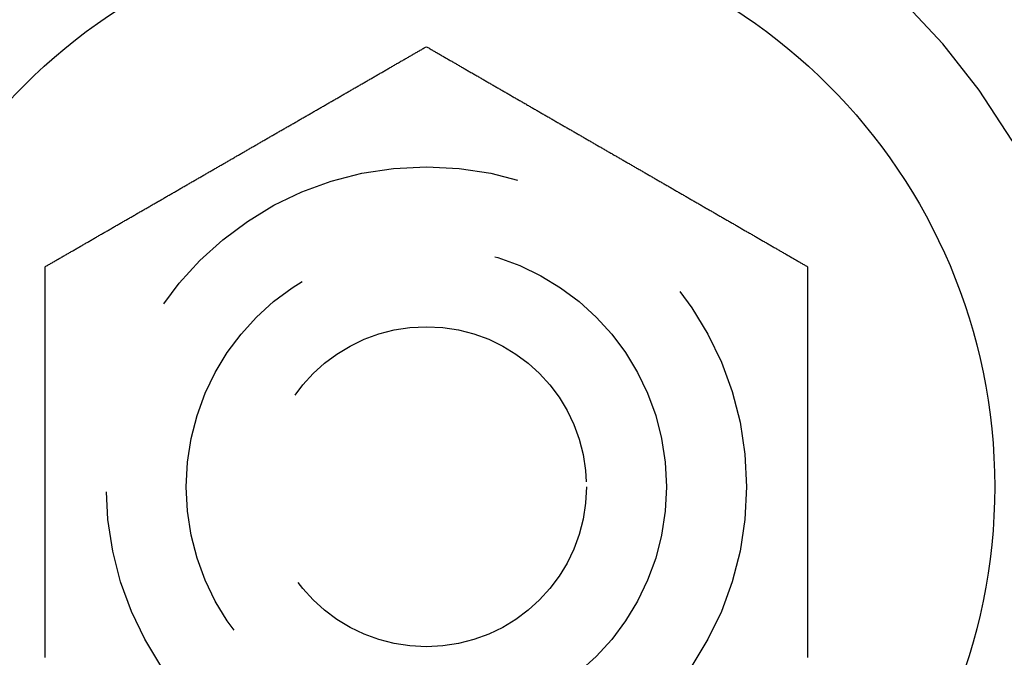
# Model space of a CAD drawing. Extents: x -160 to 160, y -360 to 527.
# Drawn here: x 117 to 129, y -202 to -194 of the extents above; entities that cross this region are included whole.
import ezdxf

# ---------------------------------------------------------------- set-up
doc = ezdxf.new("R2010")
doc.units = 0
doc.header["$LTSCALE"] = 20
doc.linetypes.add('VERDECKT', pattern=[0.375, 0.25, -0.125])
doc.layers.get('0').update_dxf_attribs({"linetype": 'CONTINUOUS'})
doc.layers.add('STEMPEL', color=3, linetype='CONTINUOUS')

# ---------------------------------------------------------------- blocks, each defined once
blk = doc.blocks.new('A$C270F43B9')
at = {"color": 3}
for points in [[(117.237, 2.75, 0), (117.246, 2.75552, 0), (117.256, 2.76105, 0), (117.266, 2.76659, 0), (117.275, 2.77215, 0), (117.285, 2.77772, 0), (117.295, 2.78331, 0), (117.304, 2.7889, 0), (117.314, 2.79452, 0), (117.324, 2.80014, 0), (117.333, 2.80577, 0), (117.343, 2.81142, 0), (117.353, 2.81708, 0), (117.363, 2.82276, 0), (117.373, 2.82844, 0), (117.383, 2.83414, 0), (117.392, 2.83985, 0), (117.402, 2.84557, 0), (117.412, 2.85131, 0), (117.422, 2.85705, 0), (117.432, 2.86281, 0), (117.442, 2.86858, 0), (117.452, 2.87436, 0), (117.462, 2.88015, 0), (117.472, 2.88595, 0), (117.482, 2.89176, 0), (117.492, 2.89759, 0), (117.503, 2.90342, 0), (117.513, 2.90927, 0), (117.523, 2.91513, 0), (117.533, 2.92099, 0), (117.543, 2.92687, 0), (117.553, 2.93276, 0), (117.564, 2.93866, 0), (117.574, 2.94457, 0), (117.584, 2.95049, 0), (117.594, 2.95641, 0), (117.605, 2.96235, 0), (117.615, 2.9683, 0), (117.625, 2.97426, 0), (117.636, 2.98023, 0), (117.646, 2.9862, 0), (117.656, 2.99219, 0), (117.667, 2.99818, 0), (117.677, 3.00419, 0), (117.688, 3.0102, 0), (117.698, 3.01622, 0), (117.708, 3.02226, 0), (117.719, 3.0283, 0), (117.729, 3.03434, 0), (117.74, 3.0404, 0), (117.75, 3.04646, 0), (117.761, 3.05254, 0), (117.771, 3.05862, 0), (117.782, 3.06471, 0), (117.793, 3.07081, 0), (117.803, 3.07691, 0), (117.814, 3.08302, 0), (117.824, 3.08914, 0), (117.835, 3.09527, 0), (117.846, 3.10141, 0), (117.856, 3.10755, 0), (117.867, 3.1137, 0), (117.877, 3.11986, 0), (117.888, 3.12602, 0), (117.899, 3.13219, 0), (117.91, 3.13837, 0), (117.92, 3.14455, 0), (117.931, 3.15074, 0), (117.942, 3.15694, 0), (117.952, 3.16314, 0), (117.963, 3.16935, 0), (117.974, 3.17557, 0), (117.985, 3.18179, 0), (117.996, 3.18802, 0), (118.006, 3.19425, 0), (118.017, 3.20049, 0), (118.028, 3.20673, 0), (118.039, 3.21298, 0), (118.05, 3.21924, 0), (118.06, 3.2255, 0), (118.071, 3.23177, 0), (118.082, 3.23804, 0), (118.093, 3.24431, 0), (118.104, 3.25059, 0), (118.115, 3.25688, 0), (118.126, 3.26317, 0), (118.137, 3.26946, 0), (118.148, 3.27576, 0), (118.158, 3.28206, 0), (118.169, 3.28837, 0), (118.18, 3.29468, 0), (118.191, 3.301, 0), (118.202, 3.30732, 0), (118.213, 3.31364, 0), (118.224, 3.31997, 0), (118.235, 3.3263, 0), (118.246, 3.33263, 0), (118.257, 3.33897, 0), (118.268, 3.34531, 0), (118.279, 3.35165, 0), (118.29, 3.358, 0), (118.301, 3.36435, 0), (118.312, 3.3707, 0), (118.323, 3.37706, 0), (118.334, 3.38341, 0), (118.345, 3.38977, 0), (118.356, 3.39614, 0), (118.367, 3.4025, 0), (118.378, 3.40887, 0), (118.389, 3.41524, 0), (118.4, 3.42161, 0), (118.411, 3.42798, 0), (118.422, 3.43435, 0), (118.433, 3.44073, 0), (118.444, 3.44711, 0), (118.455, 3.45349, 0), (118.466, 3.45987, 0), (118.477, 3.46625, 0), (118.488, 3.47263, 0), (118.5, 3.47901, 0), (118.511, 3.4854, 0), (118.522, 3.49178, 0), (118.533, 3.49817, 0), (118.544, 3.50455, 0), (118.555, 3.51094, 0), (118.566, 3.51733, 0), (118.577, 3.52371, 0), (118.588, 3.5301, 0), (118.599, 3.53649, 0), (118.61, 3.54287, 0), (118.621, 3.54926, 0), (118.632, 3.55565, 0), (118.643, 3.56203, 0), (118.654, 3.56842, 0), (118.665, 3.57481, 0), (118.677, 3.58119, 0), (118.688, 3.58757, 0), (118.699, 3.59396, 0), (118.71, 3.60034, 0), (118.721, 3.60672, 0), (118.732, 3.6131, 0), (118.743, 3.61948, 0), (118.754, 3.62585, 0), (118.765, 3.63223, 0), (118.776, 3.6386, 0), (118.787, 3.64497, 0), (118.798, 3.65134, 0), (118.809, 3.65771, 0), (118.82, 3.66408, 0), (118.831, 3.67044, 0), (118.842, 3.6768, 0), (118.853, 3.68316, 0), (118.864, 3.68952, 0), (118.875, 3.69587, 0), (118.886, 3.70222, 0), (118.897, 3.70857, 0), (118.908, 3.71491, 0), (118.919, 3.72126, 0), (118.93, 3.7276, 0), (118.941, 3.73393, 0), (118.952, 3.74026, 0), (118.963, 3.74659, 0), (118.974, 3.75292, 0), (118.985, 3.75924, 0), (118.996, 3.76556, 0), (119.007, 3.77187, 0), (119.018, 3.77818, 0), (119.029, 3.78449, 0), (119.04, 3.79079, 0), (119.05, 3.79709, 0), (119.061, 3.80338, 0), (119.072, 3.80967, 0), (119.083, 3.81596, 0), (119.094, 3.82224, 0), (119.105, 3.82851, 0), (119.116, 3.83478, 0), (119.127, 3.84105, 0), (119.137, 3.84731, 0), (119.148, 3.85356, 0), (119.159, 3.85981, 0), (119.17, 3.86605, 0), (119.181, 3.87229, 0), (119.192, 3.87853, 0), (119.202, 3.88475, 0), (119.213, 3.89097, 0), (119.224, 3.89719, 0), (119.235, 3.9034, 0), (119.245, 3.9096, 0), (119.256, 3.9158, 0), (119.267, 3.92199, 0), (119.278, 3.92817, 0), (119.288, 3.93435, 0), (119.299, 3.94052, 0), (119.31, 3.94669, 0), (119.32, 3.95284, 0), (119.331, 3.95899, 0), (119.342, 3.96514, 0), (119.352, 3.97127, 0), (119.363, 3.9774, 0), (119.373, 3.98352, 0), (119.384, 3.98964, 0), (119.395, 3.99574, 0), (119.405, 4.00184, 0), (119.416, 4.00793, 0), (119.426, 4.01402, 0), (119.437, 4.02009, 0), (119.447, 4.02616, 0), (119.458, 4.03222, 0), (119.468, 4.03827, 0), (119.479, 4.04431, 0), (119.489, 4.05034, 0), (119.5, 4.05637, 0), (119.51, 4.06238, 0), (119.52, 4.06839, 0), (119.531, 4.07439, 0), (119.541, 4.08038, 0), (119.552, 4.08636, 0), (119.562, 4.09233, 0), (119.572, 4.09829, 0), (119.582, 4.10424, 0), (119.593, 4.11019, 0), (119.603, 4.11612, 0), (119.613, 4.12204, 0), (119.624, 4.12796, 0), (119.634, 4.13388, 0), (119.644, 4.13981, 0), (119.654, 4.14576, 0), (119.665, 4.15171, 0), (119.675, 4.15767, 0), (119.685, 4.16364, 0), (119.696, 4.16962, 0), (119.706, 4.17561, 0), (119.716, 4.18161, 0), (119.727, 4.18762, 0), (119.737, 4.19363, 0), (119.748, 4.19966, 0), (119.758, 4.20569, 0), (119.769, 4.21173, 0), (119.779, 4.21778, 0), (119.79, 4.22384, 0), (119.8, 4.22991, 0), (119.811, 4.23598, 0), (119.821, 4.24207, 0), (119.832, 4.24816, 0), (119.842, 4.25426, 0), (119.853, 4.26036, 0), (119.863, 4.26648, 0), (119.874, 4.2726, 0), (119.885, 4.27873, 0), (119.895, 4.28486, 0), (119.906, 4.29101, 0), (119.917, 4.29716, 0), (119.927, 4.30331, 0), (119.938, 4.30948, 0), (119.949, 4.31565, 0), (119.959, 4.32183, 0), (119.97, 4.32801, 0), (119.981, 4.3342, 0), (119.992, 4.3404, 0), (120.002, 4.3466, 0), (120.013, 4.35281, 0), (120.024, 4.35903, 0), (120.035, 4.36525, 0), (120.045, 4.37147, 0), (120.056, 4.37771, 0), (120.067, 4.38395, 0), (120.078, 4.39019, 0), (120.089, 4.39644, 0), (120.099, 4.40269, 0), (120.11, 4.40895, 0), (120.121, 4.41522, 0), (120.132, 4.42149, 0), (120.143, 4.42776, 0), (120.154, 4.43404, 0), (120.165, 4.44033, 0), (120.175, 4.44662, 0), (120.186, 4.45291, 0), (120.197, 4.45921, 0), (120.208, 4.46551, 0), (120.219, 4.47182, 0), (120.23, 4.47813, 0), (120.241, 4.48444, 0), (120.252, 4.49076, 0), (120.263, 4.49708, 0), (120.274, 4.50341, 0), (120.285, 4.50974, 0), (120.296, 4.51607, 0), (120.307, 4.5224, 0), (120.318, 4.52874, 0), (120.329, 4.53509, 0), (120.34, 4.54143, 0), (120.351, 4.54778, 0), (120.362, 4.55413, 0), (120.373, 4.56048, 0), (120.384, 4.56684, 0), (120.395, 4.5732, 0), (120.406, 4.57956, 0), (120.417, 4.58592, 0), (120.428, 4.59229, 0), (120.439, 4.59866, 0), (120.45, 4.60503, 0), (120.461, 4.6114, 0), (120.472, 4.61777, 0), (120.483, 4.62415, 0), (120.494, 4.63052, 0), (120.505, 4.6369, 0), (120.516, 4.64328, 0), (120.527, 4.64966, 0), (120.538, 4.65604, 0), (120.549, 4.66243, 0), (120.56, 4.66881, 0), (120.571, 4.67519, 0), (120.582, 4.68158, 0), (120.594, 4.68797, 0), (120.605, 4.69435, 0), (120.616, 4.70074, 0), (120.627, 4.70713, 0), (120.638, 4.71351, 0), (120.649, 4.7199, 0), (120.66, 4.72629, 0), (120.671, 4.73267, 0), (120.682, 4.73906, 0), (120.693, 4.74545, 0), (120.704, 4.75183, 0), (120.715, 4.75822, 0), (120.726, 4.7646, 0), (120.737, 4.77099, 0), (120.748, 4.77737, 0), (120.759, 4.78375, 0), (120.77, 4.79013, 0), (120.782, 4.79651, 0), (120.793, 4.80289, 0), (120.804, 4.80927, 0), (120.815, 4.81565, 0), (120.826, 4.82202, 0), (120.837, 4.82839, 0), (120.848, 4.83476, 0), (120.859, 4.84113, 0), (120.87, 4.8475, 0), (120.881, 4.85386, 0), (120.892, 4.86023, 0), (120.903, 4.86659, 0), (120.914, 4.87294, 0), (120.925, 4.8793, 0), (120.936, 4.88565, 0), (120.947, 4.892, 0), (120.958, 4.89835, 0), (120.969, 4.90469, 0), (120.98, 4.91103, 0), (120.991, 4.91737, 0), (121.002, 4.9237, 0), (121.013, 4.93003, 0), (121.024, 4.93636, 0), (121.035, 4.94268, 0), (121.046, 4.949, 0), (121.057, 4.95532, 0), (121.068, 4.96163, 0), (121.078, 4.96794, 0), (121.089, 4.97424, 0), (121.1, 4.98054, 0), (121.111, 4.98683, 0), (121.122, 4.99312, 0), (121.133, 4.99941, 0), (121.144, 5.00569, 0), (121.155, 5.01196, 0), (121.166, 5.01823, 0), (121.176, 5.0245, 0), (121.187, 5.03076, 0), (121.198, 5.03702, 0), (121.209, 5.04327, 0), (121.22, 5.04951, 0), (121.231, 5.05575, 0), (121.241, 5.06198, 0), (121.252, 5.06821, 0), (121.263, 5.07443, 0), (121.274, 5.08065, 0), (121.284, 5.08686, 0), (121.295, 5.09306, 0), (121.306, 5.09926, 0), (121.317, 5.10545, 0), (121.327, 5.11163, 0), (121.338, 5.11781, 0), (121.349, 5.12398, 0), (121.359, 5.13014, 0), (121.37, 5.1363, 0), (121.381, 5.14245, 0), (121.391, 5.14859, 0), (121.402, 5.15473, 0), (121.413, 5.16086, 0), (121.423, 5.16698, 0), (121.434, 5.17309, 0), (121.444, 5.17919, 0), (121.455, 5.18529, 0), (121.465, 5.19138, 0), (121.476, 5.19746, 0), (121.487, 5.20354, 0), (121.497, 5.2096, 0), (121.508, 5.21566, 0), (121.518, 5.2217, 0), (121.528, 5.22774, 0), (121.539, 5.23378, 0), (121.549, 5.2398, 0), (121.56, 5.24581, 0), (121.57, 5.25182, 0), (121.581, 5.25781, 0), (121.591, 5.2638, 0), (121.601, 5.26977, 0), (121.612, 5.27574, 0), (121.622, 5.2817, 0), (121.632, 5.28765, 0), (121.642, 5.29359, 0), (121.653, 5.29951, 0), (121.663, 5.30543, 0), (121.673, 5.31134, 0), (121.683, 5.31724, 0), (121.694, 5.32313, 0), (121.704, 5.32901, 0), (121.714, 5.33487, 0), (121.724, 5.34073, 0), (121.734, 5.34658, 0), (121.744, 5.35241, 0), (121.754, 5.35824, 0), (121.765, 5.36405, 0), (121.775, 5.36985, 0), (121.785, 5.37564, 0), (121.795, 5.38142, 0), (121.805, 5.38719, 0), (121.815, 5.39295, 0), (121.825, 5.39869, 0), (121.834, 5.40443, 0), (121.844, 5.41015, 0), (121.854, 5.41586, 0), (121.864, 5.42156, 0), (121.874, 5.42724, 0), (121.884, 5.43292, 0), (121.894, 5.43858, 0), (121.903, 5.44423, 0), (121.913, 5.44986, 0), (121.923, 5.45548, 0), (121.933, 5.4611, 0), (121.942, 5.46669, 0), (121.952, 5.47228, 0), (121.962, 5.47785, 0), (121.971, 5.48341, 0), (121.981, 5.48895, 0), (121.99, 5.49448, 0), (122, 5.5, 0)], [(122, 5.5, 0), (122.01, 5.49448, 0), (122.019, 5.48895, 0), (122.029, 5.48341, 0), (122.038, 5.47785, 0), (122.048, 5.47228, 0), (122.058, 5.46669, 0), (122.067, 5.4611, 0), (122.077, 5.45548, 0), (122.087, 5.44986, 0), (122.097, 5.44423, 0), (122.106, 5.43858, 0), (122.116, 5.43292, 0), (122.126, 5.42724, 0), (122.136, 5.42156, 0), (122.146, 5.41586, 0), (122.156, 5.41015, 0), (122.166, 5.40443, 0), (122.175, 5.39869, 0), (122.185, 5.39295, 0), (122.195, 5.38719, 0), (122.205, 5.38142, 0), (122.215, 5.37564, 0), (122.225, 5.36985, 0), (122.235, 5.36405, 0), (122.246, 5.35824, 0), (122.256, 5.35241, 0), (122.266, 5.34658, 0), (122.276, 5.34073, 0), (122.286, 5.33487, 0), (122.296, 5.32901, 0), (122.306, 5.32313, 0), (122.317, 5.31724, 0), (122.327, 5.31134, 0), (122.337, 5.30543, 0), (122.347, 5.29951, 0), (122.358, 5.29359, 0), (122.368, 5.28765, 0), (122.378, 5.2817, 0), (122.388, 5.27574, 0), (122.399, 5.26977, 0), (122.409, 5.2638, 0), (122.419, 5.25781, 0), (122.43, 5.25182, 0), (122.44, 5.24581, 0), (122.451, 5.2398, 0), (122.461, 5.23378, 0), (122.472, 5.22774, 0), (122.482, 5.2217, 0), (122.492, 5.21566, 0), (122.503, 5.2096, 0), (122.513, 5.20354, 0), (122.524, 5.19746, 0), (122.535, 5.19138, 0), (122.545, 5.18529, 0), (122.556, 5.17919, 0), (122.566, 5.17309, 0), (122.577, 5.16698, 0), (122.587, 5.16086, 0), (122.598, 5.15473, 0), (122.609, 5.14859, 0), (122.619, 5.14245, 0), (122.63, 5.1363, 0), (122.641, 5.13014, 0), (122.651, 5.12398, 0), (122.662, 5.11781, 0), (122.673, 5.11163, 0), (122.683, 5.10545, 0), (122.694, 5.09926, 0), (122.705, 5.09306, 0), (122.716, 5.08686, 0), (122.726, 5.08065, 0), (122.737, 5.07443, 0), (122.748, 5.06821, 0), (122.759, 5.06198, 0), (122.769, 5.05575, 0), (122.78, 5.04951, 0), (122.791, 5.04327, 0), (122.802, 5.03702, 0), (122.813, 5.03076, 0), (122.824, 5.0245, 0), (122.834, 5.01823, 0), (122.845, 5.01196, 0), (122.856, 5.00569, 0), (122.867, 4.99941, 0), (122.878, 4.99312, 0), (122.889, 4.98683, 0), (122.9, 4.98054, 0), (122.911, 4.97424, 0), (122.922, 4.96794, 0), (122.932, 4.96163, 0), (122.943, 4.95532, 0), (122.954, 4.949, 0), (122.965, 4.94268, 0), (122.976, 4.93636, 0), (122.987, 4.93003, 0), (122.998, 4.9237, 0), (123.009, 4.91737, 0), (123.02, 4.91103, 0), (123.031, 4.90469, 0), (123.042, 4.89835, 0), (123.053, 4.892, 0), (123.064, 4.88565, 0), (123.075, 4.8793, 0), (123.086, 4.87294, 0), (123.097, 4.86659, 0), (123.108, 4.86023, 0), (123.119, 4.85386, 0), (123.13, 4.8475, 0), (123.141, 4.84113, 0), (123.152, 4.83476, 0), (123.163, 4.82839, 0), (123.174, 4.82202, 0), (123.185, 4.81565, 0), (123.196, 4.80927, 0), (123.207, 4.80289, 0), (123.218, 4.79651, 0), (123.23, 4.79013, 0), (123.241, 4.78375, 0), (123.252, 4.77737, 0), (123.263, 4.77099, 0), (123.274, 4.7646, 0), (123.285, 4.75822, 0), (123.296, 4.75183, 0), (123.307, 4.74545, 0), (123.318, 4.73906, 0), (123.329, 4.73267, 0), (123.34, 4.72629, 0), (123.351, 4.7199, 0), (123.362, 4.71351, 0), (123.373, 4.70713, 0), (123.384, 4.70074, 0), (123.395, 4.69435, 0), (123.406, 4.68797, 0), (123.418, 4.68158, 0), (123.429, 4.67519, 0), (123.44, 4.66881, 0), (123.451, 4.66243, 0), (123.462, 4.65604, 0), (123.473, 4.64966, 0), (123.484, 4.64328, 0), (123.495, 4.6369, 0), (123.506, 4.63052, 0), (123.517, 4.62415, 0), (123.528, 4.61777, 0), (123.539, 4.6114, 0), (123.55, 4.60503, 0), (123.561, 4.59866, 0), (123.572, 4.59229, 0), (123.583, 4.58592, 0), (123.594, 4.57956, 0), (123.605, 4.5732, 0), (123.616, 4.56684, 0), (123.627, 4.56048, 0), (123.638, 4.55413, 0), (123.649, 4.54778, 0), (123.66, 4.54143, 0), (123.671, 4.53509, 0), (123.682, 4.52874, 0), (123.693, 4.5224, 0), (123.704, 4.51607, 0), (123.715, 4.50974, 0), (123.726, 4.50341, 0), (123.737, 4.49708, 0), (123.748, 4.49076, 0), (123.759, 4.48444, 0), (123.77, 4.47813, 0), (123.781, 4.47182, 0), (123.792, 4.46551, 0), (123.803, 4.45921, 0), (123.814, 4.45291, 0), (123.825, 4.44662, 0), (123.835, 4.44033, 0), (123.846, 4.43404, 0), (123.857, 4.42776, 0), (123.868, 4.42149, 0), (123.879, 4.41522, 0), (123.89, 4.40895, 0), (123.901, 4.40269, 0), (123.911, 4.39644, 0), (123.922, 4.39019, 0), (123.933, 4.38395, 0), (123.944, 4.37771, 0), (123.955, 4.37147, 0), (123.965, 4.36525, 0), (123.976, 4.35903, 0), (123.987, 4.35281, 0), (123.998, 4.3466, 0), (124.008, 4.3404, 0), (124.019, 4.3342, 0), (124.03, 4.32801, 0), (124.041, 4.32183, 0), (124.051, 4.31565, 0), (124.062, 4.30948, 0), (124.073, 4.30331, 0), (124.083, 4.29716, 0), (124.094, 4.29101, 0), (124.105, 4.28486, 0), (124.115, 4.27873, 0), (124.126, 4.2726, 0), (124.137, 4.26648, 0), (124.147, 4.26036, 0), (124.158, 4.25426, 0), (124.168, 4.24816, 0), (124.179, 4.24207, 0), (124.189, 4.23598, 0), (124.2, 4.22991, 0), (124.21, 4.22384, 0), (124.221, 4.21778, 0), (124.231, 4.21173, 0), (124.242, 4.20569, 0), (124.252, 4.19966, 0), (124.263, 4.19363, 0), (124.273, 4.18762, 0), (124.284, 4.18161, 0), (124.294, 4.17561, 0), (124.304, 4.16962, 0), (124.315, 4.16364, 0), (124.325, 4.15767, 0), (124.335, 4.15171, 0), (124.346, 4.14576, 0), (124.356, 4.13981, 0), (124.366, 4.13388, 0), (124.376, 4.12796, 0), (124.387, 4.12204, 0), (124.397, 4.11612, 0), (124.407, 4.11019, 0), (124.418, 4.10424, 0), (124.428, 4.09829, 0), (124.438, 4.09233, 0), (124.448, 4.08636, 0), (124.459, 4.08038, 0), (124.469, 4.07439, 0), (124.48, 4.06839, 0), (124.49, 4.06238, 0), (124.5, 4.05637, 0), (124.511, 4.05034, 0), (124.521, 4.04431, 0), (124.532, 4.03827, 0), (124.542, 4.03222, 0), (124.553, 4.02616, 0), (124.563, 4.02009, 0), (124.574, 4.01402, 0), (124.584, 4.00793, 0), (124.595, 4.00184, 0), (124.605, 3.99574, 0), (124.616, 3.98964, 0), (124.627, 3.98352, 0), (124.637, 3.9774, 0), (124.648, 3.97127, 0), (124.658, 3.96514, 0), (124.669, 3.95899, 0), (124.68, 3.95284, 0), (124.69, 3.94669, 0), (124.701, 3.94052, 0), (124.712, 3.93435, 0), (124.722, 3.92817, 0), (124.733, 3.92199, 0), (124.744, 3.9158, 0), (124.755, 3.9096, 0), (124.765, 3.9034, 0), (124.776, 3.89719, 0), (124.787, 3.89097, 0), (124.798, 3.88475, 0), (124.808, 3.87853, 0), (124.819, 3.87229, 0), (124.83, 3.86605, 0), (124.841, 3.85981, 0), (124.852, 3.85356, 0), (124.863, 3.84731, 0), (124.873, 3.84105, 0), (124.884, 3.83478, 0), (124.895, 3.82851, 0), (124.906, 3.82224, 0), (124.917, 3.81596, 0), (124.928, 3.80967, 0), (124.939, 3.80338, 0), (124.95, 3.79709, 0), (124.96, 3.79079, 0), (124.971, 3.78449, 0), (124.982, 3.77818, 0), (124.993, 3.77187, 0), (125.004, 3.76556, 0), (125.015, 3.75924, 0), (125.026, 3.75292, 0), (125.037, 3.74659, 0), (125.048, 3.74026, 0), (125.059, 3.73393, 0), (125.07, 3.7276, 0), (125.081, 3.72126, 0), (125.092, 3.71491, 0), (125.103, 3.70857, 0), (125.114, 3.70222, 0), (125.125, 3.69587, 0), (125.136, 3.68952, 0), (125.147, 3.68316, 0), (125.158, 3.6768, 0), (125.169, 3.67044, 0), (125.18, 3.66408, 0), (125.191, 3.65771, 0), (125.202, 3.65134, 0), (125.213, 3.64497, 0), (125.224, 3.6386, 0), (125.235, 3.63223, 0), (125.246, 3.62585, 0), (125.257, 3.61948, 0), (125.268, 3.6131, 0), (125.279, 3.60672, 0), (125.29, 3.60034, 0), (125.301, 3.59396, 0), (125.312, 3.58757, 0), (125.323, 3.58119, 0), (125.335, 3.57481, 0), (125.346, 3.56842, 0), (125.357, 3.56203, 0), (125.368, 3.55565, 0), (125.379, 3.54926, 0), (125.39, 3.54287, 0), (125.401, 3.53649, 0), (125.412, 3.5301, 0), (125.423, 3.52371, 0), (125.434, 3.51733, 0), (125.445, 3.51094, 0), (125.456, 3.50455, 0), (125.467, 3.49817, 0), (125.478, 3.49178, 0), (125.489, 3.4854, 0), (125.5, 3.47901, 0), (125.512, 3.47263, 0), (125.523, 3.46625, 0), (125.534, 3.45987, 0), (125.545, 3.45349, 0), (125.556, 3.44711, 0), (125.567, 3.44073, 0), (125.578, 3.43435, 0), (125.589, 3.42798, 0), (125.6, 3.42161, 0), (125.611, 3.41524, 0), (125.622, 3.40887, 0), (125.633, 3.4025, 0), (125.644, 3.39614, 0), (125.655, 3.38977, 0), (125.666, 3.38341, 0), (125.677, 3.37706, 0), (125.688, 3.3707, 0), (125.699, 3.36435, 0), (125.71, 3.358, 0), (125.721, 3.35165, 0), (125.732, 3.34531, 0), (125.743, 3.33897, 0), (125.754, 3.33263, 0), (125.765, 3.3263, 0), (125.776, 3.31997, 0), (125.787, 3.31364, 0), (125.798, 3.30732, 0), (125.809, 3.301, 0), (125.82, 3.29468, 0), (125.831, 3.28837, 0), (125.842, 3.28206, 0), (125.852, 3.27576, 0), (125.863, 3.26946, 0), (125.874, 3.26317, 0), (125.885, 3.25688, 0), (125.896, 3.25059, 0), (125.907, 3.24431, 0), (125.918, 3.23804, 0), (125.929, 3.23177, 0), (125.94, 3.2255, 0), (125.95, 3.21924, 0), (125.961, 3.21298, 0), (125.972, 3.20673, 0), (125.983, 3.20049, 0), (125.994, 3.19425, 0), (126.004, 3.18802, 0), (126.015, 3.18179, 0), (126.026, 3.17557, 0), (126.037, 3.16935, 0), (126.048, 3.16314, 0), (126.058, 3.15694, 0), (126.069, 3.15074, 0), (126.08, 3.14455, 0), (126.09, 3.13837, 0), (126.101, 3.13219, 0), (126.112, 3.12602, 0), (126.123, 3.11986, 0), (126.133, 3.1137, 0), (126.144, 3.10755, 0), (126.154, 3.10141, 0), (126.165, 3.09527, 0), (126.176, 3.08914, 0), (126.186, 3.08302, 0), (126.197, 3.07691, 0), (126.207, 3.07081, 0), (126.218, 3.06471, 0), (126.229, 3.05862, 0), (126.239, 3.05254, 0), (126.25, 3.04646, 0), (126.26, 3.0404, 0), (126.271, 3.03434, 0), (126.281, 3.0283, 0), (126.292, 3.02226, 0), (126.302, 3.01622, 0), (126.312, 3.0102, 0), (126.323, 3.00419, 0), (126.333, 2.99818, 0), (126.344, 2.99219, 0), (126.354, 2.9862, 0), (126.364, 2.98023, 0), (126.375, 2.97426, 0), (126.385, 2.9683, 0), (126.395, 2.96235, 0), (126.406, 2.95641, 0), (126.416, 2.95049, 0), (126.426, 2.94457, 0), (126.436, 2.93866, 0), (126.447, 2.93276, 0), (126.457, 2.92687, 0), (126.467, 2.92099, 0), (126.477, 2.91513, 0), (126.487, 2.90927, 0), (126.497, 2.90342, 0), (126.508, 2.89759, 0), (126.518, 2.89176, 0), (126.528, 2.88595, 0), (126.538, 2.88015, 0), (126.548, 2.87436, 0), (126.558, 2.86858, 0), (126.568, 2.86281, 0), (126.578, 2.85705, 0), (126.588, 2.85131, 0), (126.598, 2.84557, 0), (126.608, 2.83985, 0), (126.617, 2.83414, 0), (126.627, 2.82844, 0), (126.637, 2.82276, 0), (126.647, 2.81708, 0), (126.657, 2.81142, 0), (126.667, 2.80577, 0), (126.676, 2.80014, 0), (126.686, 2.79452, 0), (126.696, 2.7889, 0), (126.705, 2.78331, 0), (126.715, 2.77772, 0), (126.725, 2.77215, 0), (126.734, 2.76659, 0), (126.744, 2.76105, 0), (126.754, 2.75552, 0), (126.763, 2.75, 0)], [(117.237, -2.13276, 0), (117.237, -2.12058, 0), (117.237, -2.10839, 0), (117.237, -2.09618, 0), (117.237, -2.08395, 0), (117.237, -2.07171, 0), (117.237, -2.05946, 0), (117.237, -2.04719, 0), (117.237, -2.0349, 0), (117.237, -2.0226, 0), (117.237, -2.01029, 0), (117.237, -1.99796, 0), (117.237, -1.98562, 0), (117.237, -1.97326, 0), (117.237, -1.9609, 0), (117.237, -1.94852, 0), (117.237, -1.93612, 0), (117.237, -1.92371, 0), (117.237, -1.9113, 0), (117.237, -1.89886, 0), (117.237, -1.88642, 0), (117.237, -1.87397, 0), (117.237, -1.8615, 0), (117.237, -1.84902, 0), (117.237, -1.83653, 0), (117.237, -1.82403, 0), (117.237, -1.81152, 0), (117.237, -1.799, 0), (117.237, -1.78647, 0), (117.237, -1.77393, 0), (117.237, -1.76138, 0), (117.237, -1.74882, 0), (117.237, -1.73624, 0), (117.237, -1.72366, 0), (117.237, -1.71108, 0), (117.237, -1.69848, 0), (117.237, -1.68587, 0), (117.237, -1.67326, 0), (117.237, -1.66063, 0), (117.237, -1.648, 0), (117.237, -1.63536, 0), (117.237, -1.62272, 0), (117.237, -1.61007, 0), (117.237, -1.5974, 0), (117.237, -1.58474, 0), (117.237, -1.57206, 0), (117.237, -1.55938, 0), (117.237, -1.54669, 0), (117.237, -1.534, 0), (117.237, -1.5213, 0), (117.237, -1.5086, 0), (117.237, -1.49589, 0), (117.237, -1.48317, 0), (117.237, -1.47045, 0), (117.237, -1.45773, 0), (117.237, -1.445, 0), (117.237, -1.43227, 0), (117.237, -1.41953, 0), (117.237, -1.40679, 0), (117.237, -1.39404, 0), (117.237, -1.38129, 0), (117.237, -1.36854, 0), (117.237, -1.35579, 0), (117.237, -1.34303, 0), (117.237, -1.33027, 0), (117.237, -1.31751, 0), (117.237, -1.30474, 0), (117.237, -1.29198, 0), (117.237, -1.27921, 0), (117.237, -1.26644, 0), (117.237, -1.25367, 0), (117.237, -1.24089, 0), (117.237, -1.22812, 0), (117.237, -1.21535, 0), (117.237, -1.20257, 0), (117.237, -1.1898, 0), (117.237, -1.17702, 0), (117.237, -1.16425, 0), (117.237, -1.15148, 0), (117.237, -1.1387, 0), (117.237, -1.12593, 0), (117.237, -1.11316, 0), (117.237, -1.10039, 0), (117.237, -1.08762, 0), (117.237, -1.07485, 0), (117.237, -1.06209, 0), (117.237, -1.04932, 0), (117.237, -1.03656, 0), (117.237, -1.0238, 0), (117.237, -1.01105, 0), (117.237, -0.998294, 0), (117.237, -0.985544, 0), (117.237, -0.972798, 0), (117.237, -0.960054, 0), (117.237, -0.947315, 0), (117.237, -0.934579, 0), (117.237, -0.921848, 0), (117.237, -0.909121, 0), (117.237, -0.896399, 0), (117.237, -0.883681, 0), (117.237, -0.870968, 0), (117.237, -0.858261, 0), (117.237, -0.845559, 0), (117.237, -0.832862, 0), (117.237, -0.820172, 0), (117.237, -0.807487, 0), (117.237, -0.794809, 0), (117.237, -0.782137, 0), (117.237, -0.769472, 0), (117.237, -0.756814, 0), (117.237, -0.744162, 0), (117.237, -0.731518, 0), (117.237, -0.718882, 0), (117.237, -0.706253, 0), (117.237, -0.693633, 0), (117.237, -0.68102, 0), (117.237, -0.668416, 0), (117.237, -0.65582, 0), (117.237, -0.643233, 0), (117.237, -0.630655, 0), (117.237, -0.618086, 0), (117.237, -0.605527, 0), (117.237, -0.592977, 0), (117.237, -0.580437, 0), (117.237, -0.567907, 0), (117.237, -0.555387, 0), (117.237, -0.542877, 0), (117.237, -0.530379, 0), (117.237, -0.517891, 0), (117.237, -0.505414, 0), (117.237, -0.492948, 0), (117.237, -0.480494, 0), (117.237, -0.468051, 0), (117.237, -0.45562, 0), (117.237, -0.443202, 0), (117.237, -0.430795, 0), (117.237, -0.418401, 0), (117.237, -0.40602, 0), (117.237, -0.393652, 0), (117.237, -0.381297, 0), (117.237, -0.368955, 0), (117.237, -0.356626, 0), (117.237, -0.344312, 0), (117.237, -0.332011, 0), (117.237, -0.319724, 0), (117.237, -0.307452, 0), (117.237, -0.295194, 0), (117.237, -0.282952, 0), (117.237, -0.270724, 0), (117.237, -0.258511, 0), (117.237, -0.246314, 0), (117.237, -0.234132, 0), (117.237, -0.221966, 0), (117.237, -0.209816, 0), (117.237, -0.197682, 0), (117.237, -0.185565, 0), (117.237, -0.173464, 0), (117.237, -0.16138, 0), (117.237, -0.149313, 0), (117.237, -0.137264, 0), (117.237, -0.125232, 0), (117.237, -0.113217, 0), (117.237, -0.10122, 0), (117.237, -0.089242, 0), (117.237, -0.077282, 0), (117.237, -0.06534, 0), (117.237, -0.053417, 0), (117.237, -0.041513, 0), (117.237, -0.029628, 0), (117.237, -0.017762, 0), (117.237, -0.005916, 0), (117.237, 0.005916, 0), (117.237, 0.017762, 0), (117.237, 0.029628, 0), (117.237, 0.041513, 0), (117.237, 0.053417, 0), (117.237, 0.06534, 0), (117.237, 0.077282, 0), (117.237, 0.089242, 0), (117.237, 0.10122, 0), (117.237, 0.113217, 0), (117.237, 0.125232, 0), (117.237, 0.137264, 0), (117.237, 0.149313, 0), (117.237, 0.16138, 0), (117.237, 0.173464, 0), (117.237, 0.185565, 0), (117.237, 0.197682, 0), (117.237, 0.209816, 0), (117.237, 0.221966, 0), (117.237, 0.234132, 0), (117.237, 0.246314, 0), (117.237, 0.258511, 0), (117.237, 0.270724, 0), (117.237, 0.282952, 0), (117.237, 0.295194, 0), (117.237, 0.307452, 0), (117.237, 0.319724, 0), (117.237, 0.332011, 0), (117.237, 0.344312, 0), (117.237, 0.356626, 0), (117.237, 0.368955, 0), (117.237, 0.381297, 0), (117.237, 0.393652, 0), (117.237, 0.40602, 0), (117.237, 0.418401, 0), (117.237, 0.430795, 0), (117.237, 0.443202, 0), (117.237, 0.45562, 0), (117.237, 0.468051, 0), (117.237, 0.480494, 0), (117.237, 0.492948, 0), (117.237, 0.505414, 0), (117.237, 0.517891, 0), (117.237, 0.530379, 0), (117.237, 0.542877, 0), (117.237, 0.555387, 0), (117.237, 0.567907, 0), (117.237, 0.580437, 0), (117.237, 0.592977, 0), (117.237, 0.605527, 0), (117.237, 0.618086, 0), (117.237, 0.630655, 0), (117.237, 0.643233, 0), (117.237, 0.65582, 0), (117.237, 0.668416, 0), (117.237, 0.68102, 0), (117.237, 0.693633, 0), (117.237, 0.706253, 0), (117.237, 0.718882, 0), (117.237, 0.731518, 0), (117.237, 0.744162, 0), (117.237, 0.756814, 0), (117.237, 0.769472, 0), (117.237, 0.782137, 0), (117.237, 0.794809, 0), (117.237, 0.807487, 0), (117.237, 0.820172, 0), (117.237, 0.832862, 0), (117.237, 0.845559, 0), (117.237, 0.858261, 0), (117.237, 0.870968, 0), (117.237, 0.883681, 0), (117.237, 0.896399, 0), (117.237, 0.909121, 0), (117.237, 0.921848, 0), (117.237, 0.934579, 0), (117.237, 0.947315, 0), (117.237, 0.960054, 0), (117.237, 0.972798, 0), (117.237, 0.985544, 0), (117.237, 0.998294, 0), (117.237, 1.01105, 0), (117.237, 1.0238, 0), (117.237, 1.03656, 0), (117.237, 1.04932, 0), (117.237, 1.06209, 0), (117.237, 1.07485, 0), (117.237, 1.08762, 0), (117.237, 1.10039, 0), (117.237, 1.11316, 0), (117.237, 1.12593, 0), (117.237, 1.1387, 0), (117.237, 1.15148, 0), (117.237, 1.16425, 0), (117.237, 1.17702, 0), (117.237, 1.1898, 0), (117.237, 1.20257, 0), (117.237, 1.21535, 0), (117.237, 1.22812, 0), (117.237, 1.24089, 0), (117.237, 1.25367, 0), (117.237, 1.26644, 0), (117.237, 1.27921, 0), (117.237, 1.29198, 0), (117.237, 1.30474, 0), (117.237, 1.31751, 0), (117.237, 1.33027, 0), (117.237, 1.34303, 0), (117.237, 1.35579, 0), (117.237, 1.36854, 0), (117.237, 1.38129, 0), (117.237, 1.39404, 0), (117.237, 1.40679, 0), (117.237, 1.41953, 0), (117.237, 1.43227, 0), (117.237, 1.445, 0), (117.237, 1.45773, 0), (117.237, 1.47045, 0), (117.237, 1.48317, 0), (117.237, 1.49589, 0), (117.237, 1.5086, 0), (117.237, 1.5213, 0), (117.237, 1.534, 0), (117.237, 1.54669, 0), (117.237, 1.55938, 0), (117.237, 1.57206, 0), (117.237, 1.58474, 0), (117.237, 1.5974, 0), (117.237, 1.61007, 0), (117.237, 1.62272, 0), (117.237, 1.63536, 0), (117.237, 1.648, 0), (117.237, 1.66063, 0), (117.237, 1.67326, 0), (117.237, 1.68587, 0), (117.237, 1.69848, 0), (117.237, 1.71108, 0), (117.237, 1.72366, 0), (117.237, 1.73624, 0), (117.237, 1.74882, 0), (117.237, 1.76138, 0), (117.237, 1.77393, 0), (117.237, 1.78647, 0), (117.237, 1.799, 0), (117.237, 1.81152, 0), (117.237, 1.82403, 0), (117.237, 1.83653, 0), (117.237, 1.84902, 0), (117.237, 1.8615, 0), (117.237, 1.87397, 0), (117.237, 1.88642, 0), (117.237, 1.89886, 0), (117.237, 1.9113, 0), (117.237, 1.92371, 0), (117.237, 1.93612, 0), (117.237, 1.94852, 0), (117.237, 1.9609, 0), (117.237, 1.97326, 0), (117.237, 1.98562, 0), (117.237, 1.99796, 0), (117.237, 2.01029, 0), (117.237, 2.0226, 0), (117.237, 2.0349, 0), (117.237, 2.04719, 0), (117.237, 2.05946, 0), (117.237, 2.07171, 0), (117.237, 2.08395, 0), (117.237, 2.09618, 0), (117.237, 2.10839, 0), (117.237, 2.12058, 0), (117.237, 2.13276, 0), (117.237, 2.14492, 0), (117.237, 2.15707, 0), (117.237, 2.1692, 0), (117.237, 2.18131, 0), (117.237, 2.19341, 0), (117.237, 2.20549, 0), (117.237, 2.21755, 0), (117.237, 2.2296, 0), (117.237, 2.24162, 0), (117.237, 2.25363, 0), (117.237, 2.26562, 0), (117.237, 2.27759, 0), (117.237, 2.28955, 0), (117.237, 2.30148, 0), (117.237, 2.3134, 0), (117.237, 2.32529, 0), (117.237, 2.33717, 0), (117.237, 2.34903, 0), (117.237, 2.36087, 0), (117.237, 2.37268, 0), (117.237, 2.38448, 0), (117.237, 2.39626, 0), (117.237, 2.40801, 0), (117.237, 2.41975, 0), (117.237, 2.43146, 0), (117.237, 2.44315, 0), (117.237, 2.45482, 0), (117.237, 2.46647, 0), (117.237, 2.4781, 0), (117.237, 2.48971, 0), (117.237, 2.50129, 0), (117.237, 2.51285, 0), (117.237, 2.52438, 0), (117.237, 2.5359, 0), (117.237, 2.54739, 0), (117.237, 2.55886, 0), (117.237, 2.5703, 0), (117.237, 2.58172, 0), (117.237, 2.59312, 0), (117.237, 2.60449, 0), (117.237, 2.61583, 0), (117.237, 2.62715, 0), (117.237, 2.63845, 0), (117.237, 2.64972, 0), (117.237, 2.66097, 0), (117.237, 2.67219, 0), (117.237, 2.68339, 0), (117.237, 2.69455, 0), (117.237, 2.7057, 0), (117.237, 2.71681, 0), (117.237, 2.7279, 0), (117.237, 2.73896, 0), (117.237, 2.75, 0)], [(126.763, 2.75, 0), (126.763, 2.73896, 0), (126.763, 2.7279, 0), (126.763, 2.71681, 0), (126.763, 2.7057, 0), (126.763, 2.69455, 0), (126.763, 2.68339, 0), (126.763, 2.67219, 0), (126.763, 2.66097, 0), (126.763, 2.64972, 0), (126.763, 2.63845, 0), (126.763, 2.62715, 0), (126.763, 2.61583, 0), (126.763, 2.60449, 0), (126.763, 2.59312, 0), (126.763, 2.58172, 0), (126.763, 2.5703, 0), (126.763, 2.55886, 0), (126.763, 2.54739, 0), (126.763, 2.5359, 0), (126.763, 2.52438, 0), (126.763, 2.51285, 0), (126.763, 2.50129, 0), (126.763, 2.48971, 0), (126.763, 2.4781, 0), (126.763, 2.46647, 0), (126.763, 2.45482, 0), (126.763, 2.44315, 0), (126.763, 2.43146, 0), (126.763, 2.41975, 0), (126.763, 2.40801, 0), (126.763, 2.39626, 0), (126.763, 2.38448, 0), (126.763, 2.37268, 0), (126.763, 2.36087, 0), (126.763, 2.34903, 0), (126.763, 2.33717, 0), (126.763, 2.32529, 0), (126.763, 2.3134, 0), (126.763, 2.30148, 0), (126.763, 2.28955, 0), (126.763, 2.27759, 0), (126.763, 2.26562, 0), (126.763, 2.25363, 0), (126.763, 2.24162, 0), (126.763, 2.2296, 0), (126.763, 2.21755, 0), (126.763, 2.20549, 0), (126.763, 2.19341, 0), (126.763, 2.18131, 0), (126.763, 2.1692, 0), (126.763, 2.15707, 0), (126.763, 2.14492, 0), (126.763, 2.13276, 0), (126.763, 2.12058, 0), (126.763, 2.10839, 0), (126.763, 2.09618, 0), (126.763, 2.08395, 0), (126.763, 2.07171, 0), (126.763, 2.05946, 0), (126.763, 2.04719, 0), (126.763, 2.0349, 0), (126.763, 2.0226, 0), (126.763, 2.01029, 0), (126.763, 1.99796, 0), (126.763, 1.98562, 0), (126.763, 1.97326, 0), (126.763, 1.9609, 0), (126.763, 1.94852, 0), (126.763, 1.93612, 0), (126.763, 1.92371, 0), (126.763, 1.9113, 0), (126.763, 1.89886, 0), (126.763, 1.88642, 0), (126.763, 1.87397, 0), (126.763, 1.8615, 0), (126.763, 1.84902, 0), (126.763, 1.83653, 0), (126.763, 1.82403, 0), (126.763, 1.81152, 0), (126.763, 1.799, 0), (126.763, 1.78647, 0), (126.763, 1.77393, 0), (126.763, 1.76138, 0), (126.763, 1.74882, 0), (126.763, 1.73624, 0), (126.763, 1.72366, 0), (126.763, 1.71108, 0), (126.763, 1.69848, 0), (126.763, 1.68587, 0), (126.763, 1.67326, 0), (126.763, 1.66063, 0), (126.763, 1.648, 0), (126.763, 1.63536, 0), (126.763, 1.62272, 0), (126.763, 1.61007, 0), (126.763, 1.5974, 0), (126.763, 1.58474, 0), (126.763, 1.57206, 0), (126.763, 1.55938, 0), (126.763, 1.54669, 0), (126.763, 1.534, 0), (126.763, 1.5213, 0), (126.763, 1.5086, 0), (126.763, 1.49589, 0), (126.763, 1.48317, 0), (126.763, 1.47045, 0), (126.763, 1.45773, 0), (126.763, 1.445, 0), (126.763, 1.43227, 0), (126.763, 1.41953, 0), (126.763, 1.40679, 0), (126.763, 1.39404, 0), (126.763, 1.38129, 0), (126.763, 1.36854, 0), (126.763, 1.35579, 0), (126.763, 1.34303, 0), (126.763, 1.33027, 0), (126.763, 1.31751, 0), (126.763, 1.30474, 0), (126.763, 1.29198, 0), (126.763, 1.27921, 0), (126.763, 1.26644, 0), (126.763, 1.25367, 0), (126.763, 1.24089, 0), (126.763, 1.22812, 0), (126.763, 1.21535, 0), (126.763, 1.20257, 0), (126.763, 1.1898, 0), (126.763, 1.17702, 0), (126.763, 1.16425, 0), (126.763, 1.15148, 0), (126.763, 1.1387, 0), (126.763, 1.12593, 0), (126.763, 1.11316, 0), (126.763, 1.10039, 0), (126.763, 1.08762, 0), (126.763, 1.07485, 0), (126.763, 1.06209, 0), (126.763, 1.04932, 0), (126.763, 1.03656, 0), (126.763, 1.0238, 0), (126.763, 1.01105, 0), (126.763, 0.998294, 0), (126.763, 0.985544, 0), (126.763, 0.972798, 0), (126.763, 0.960054, 0), (126.763, 0.947315, 0), (126.763, 0.934579, 0), (126.763, 0.921848, 0), (126.763, 0.909121, 0), (126.763, 0.896399, 0), (126.763, 0.883681, 0), (126.763, 0.870968, 0), (126.763, 0.858261, 0), (126.763, 0.845559, 0), (126.763, 0.832862, 0), (126.763, 0.820172, 0), (126.763, 0.807487, 0), (126.763, 0.794809, 0), (126.763, 0.782137, 0), (126.763, 0.769472, 0), (126.763, 0.756814, 0), (126.763, 0.744162, 0), (126.763, 0.731518, 0), (126.763, 0.718882, 0), (126.763, 0.706253, 0), (126.763, 0.693633, 0), (126.763, 0.68102, 0), (126.763, 0.668416, 0), (126.763, 0.65582, 0), (126.763, 0.643233, 0), (126.763, 0.630655, 0), (126.763, 0.618086, 0), (126.763, 0.605527, 0), (126.763, 0.592977, 0), (126.763, 0.580437, 0), (126.763, 0.567907, 0), (126.763, 0.555387, 0), (126.763, 0.542877, 0), (126.763, 0.530379, 0), (126.763, 0.517891, 0), (126.763, 0.505414, 0), (126.763, 0.492948, 0), (126.763, 0.480494, 0), (126.763, 0.468051, 0), (126.763, 0.45562, 0), (126.763, 0.443202, 0), (126.763, 0.430795, 0), (126.763, 0.418401, 0), (126.763, 0.40602, 0), (126.763, 0.393652, 0), (126.763, 0.381297, 0), (126.763, 0.368955, 0), (126.763, 0.356626, 0), (126.763, 0.344312, 0), (126.763, 0.332011, 0), (126.763, 0.319724, 0), (126.763, 0.307452, 0), (126.763, 0.295194, 0), (126.763, 0.282952, 0), (126.763, 0.270724, 0), (126.763, 0.258511, 0), (126.763, 0.246314, 0), (126.763, 0.234132, 0), (126.763, 0.221966, 0), (126.763, 0.209816, 0), (126.763, 0.197682, 0), (126.763, 0.185565, 0), (126.763, 0.173464, 0), (126.763, 0.16138, 0), (126.763, 0.149313, 0), (126.763, 0.137264, 0), (126.763, 0.125232, 0), (126.763, 0.113217, 0), (126.763, 0.10122, 0), (126.763, 0.089242, 0), (126.763, 0.077282, 0), (126.763, 0.06534, 0), (126.763, 0.053417, 0), (126.763, 0.041513, 0), (126.763, 0.029628, 0), (126.763, 0.017762, 0), (126.763, 0.005916, 0), (126.763, -0.005916, 0), (126.763, -0.017762, 0), (126.763, -0.029628, 0), (126.763, -0.041513, 0), (126.763, -0.053417, 0), (126.763, -0.06534, 0), (126.763, -0.077282, 0), (126.763, -0.089242, 0), (126.763, -0.10122, 0), (126.763, -0.113217, 0), (126.763, -0.125232, 0), (126.763, -0.137264, 0), (126.763, -0.149313, 0), (126.763, -0.16138, 0), (126.763, -0.173464, 0), (126.763, -0.185565, 0), (126.763, -0.197682, 0), (126.763, -0.209816, 0), (126.763, -0.221966, 0), (126.763, -0.234132, 0), (126.763, -0.246314, 0), (126.763, -0.258511, 0), (126.763, -0.270724, 0), (126.763, -0.282952, 0), (126.763, -0.295194, 0), (126.763, -0.307452, 0), (126.763, -0.319724, 0), (126.763, -0.332011, 0), (126.763, -0.344312, 0), (126.763, -0.356626, 0), (126.763, -0.368955, 0), (126.763, -0.381297, 0), (126.763, -0.393652, 0), (126.763, -0.40602, 0), (126.763, -0.418401, 0), (126.763, -0.430795, 0), (126.763, -0.443202, 0), (126.763, -0.45562, 0), (126.763, -0.468051, 0), (126.763, -0.480494, 0), (126.763, -0.492948, 0), (126.763, -0.505414, 0), (126.763, -0.517891, 0), (126.763, -0.530379, 0), (126.763, -0.542877, 0), (126.763, -0.555387, 0), (126.763, -0.567907, 0), (126.763, -0.580437, 0), (126.763, -0.592977, 0), (126.763, -0.605527, 0), (126.763, -0.618086, 0), (126.763, -0.630655, 0), (126.763, -0.643233, 0), (126.763, -0.65582, 0), (126.763, -0.668416, 0), (126.763, -0.68102, 0), (126.763, -0.693633, 0), (126.763, -0.706253, 0), (126.763, -0.718882, 0), (126.763, -0.731518, 0), (126.763, -0.744162, 0), (126.763, -0.756814, 0), (126.763, -0.769472, 0), (126.763, -0.782137, 0), (126.763, -0.794809, 0), (126.763, -0.807487, 0), (126.763, -0.820172, 0), (126.763, -0.832862, 0), (126.763, -0.845559, 0), (126.763, -0.858261, 0), (126.763, -0.870968, 0), (126.763, -0.883681, 0), (126.763, -0.896399, 0), (126.763, -0.909121, 0), (126.763, -0.921848, 0), (126.763, -0.934579, 0), (126.763, -0.947315, 0), (126.763, -0.960054, 0), (126.763, -0.972798, 0), (126.763, -0.985544, 0), (126.763, -0.998294, 0), (126.763, -1.01105, 0), (126.763, -1.0238, 0), (126.763, -1.03656, 0), (126.763, -1.04932, 0), (126.763, -1.06209, 0), (126.763, -1.07485, 0), (126.763, -1.08762, 0), (126.763, -1.10039, 0), (126.763, -1.11316, 0), (126.763, -1.12593, 0), (126.763, -1.1387, 0), (126.763, -1.15148, 0), (126.763, -1.16425, 0), (126.763, -1.17702, 0), (126.763, -1.1898, 0), (126.763, -1.20257, 0), (126.763, -1.21535, 0), (126.763, -1.22812, 0), (126.763, -1.24089, 0), (126.763, -1.25367, 0), (126.763, -1.26644, 0), (126.763, -1.27921, 0), (126.763, -1.29198, 0), (126.763, -1.30474, 0), (126.763, -1.31751, 0), (126.763, -1.33027, 0), (126.763, -1.34303, 0), (126.763, -1.35579, 0), (126.763, -1.36854, 0), (126.763, -1.38129, 0), (126.763, -1.39404, 0), (126.763, -1.40679, 0), (126.763, -1.41953, 0), (126.763, -1.43227, 0), (126.763, -1.445, 0), (126.763, -1.45773, 0), (126.763, -1.47045, 0), (126.763, -1.48317, 0), (126.763, -1.49589, 0), (126.763, -1.5086, 0), (126.763, -1.5213, 0), (126.763, -1.534, 0), (126.763, -1.54669, 0), (126.763, -1.55938, 0), (126.763, -1.57206, 0), (126.763, -1.58474, 0), (126.763, -1.5974, 0), (126.763, -1.61007, 0), (126.763, -1.62272, 0), (126.763, -1.63536, 0), (126.763, -1.648, 0), (126.763, -1.66063, 0), (126.763, -1.67326, 0), (126.763, -1.68587, 0), (126.763, -1.69848, 0), (126.763, -1.71108, 0), (126.763, -1.72366, 0), (126.763, -1.73624, 0), (126.763, -1.74882, 0), (126.763, -1.76138, 0), (126.763, -1.77393, 0), (126.763, -1.78647, 0), (126.763, -1.799, 0), (126.763, -1.81152, 0), (126.763, -1.82403, 0), (126.763, -1.83653, 0), (126.763, -1.84902, 0), (126.763, -1.8615, 0), (126.763, -1.87397, 0), (126.763, -1.88642, 0), (126.763, -1.89886, 0), (126.763, -1.9113, 0), (126.763, -1.92371, 0), (126.763, -1.93612, 0), (126.763, -1.94852, 0), (126.763, -1.9609, 0), (126.763, -1.97326, 0), (126.763, -1.98562, 0), (126.763, -1.99796, 0), (126.763, -2.01029, 0), (126.763, -2.0226, 0), (126.763, -2.0349, 0), (126.763, -2.04719, 0), (126.763, -2.05946, 0), (126.763, -2.07171, 0), (126.763, -2.08395, 0), (126.763, -2.09618, 0), (126.763, -2.10839, 0), (126.763, -2.12058, 0), (126.763, -2.13276, 0)]]:
    blk.add_polyline3d(points, dxfattribs=at)
at = {"color": 3, "linetype": 'CONTINUOUS'}
for centre, radius in [((0, 0), 160), ((0, 0), 130), ((122, 0), 7.1)]:
    blk.add_circle(centre, radius, dxfattribs=at)
at = {"color": 1, "linetype": 'VERDECKT'}
for radius in [13, 4, 3, 2]:
    blk.add_circle((122, 0), radius, dxfattribs=at)
for radius, start, end in [(15, 60.7025091, 299.2974909), (14, 57.8060525, 302.1939475), (9.5, 33.8209665, 326.1790335), (8.5, 20.4136944, 339.5863056)]:
    blk.add_arc((122, 0), radius, start, end, dxfattribs=at)

msp = doc.modelspace()

# ---------------------------------------------------------------- block references
at = {"layer": 'STEMPEL'}
msp.add_blockref('A$C270F43B9', (0, -200), dxfattribs=at)

doc.saveas('drawing.dxf')
